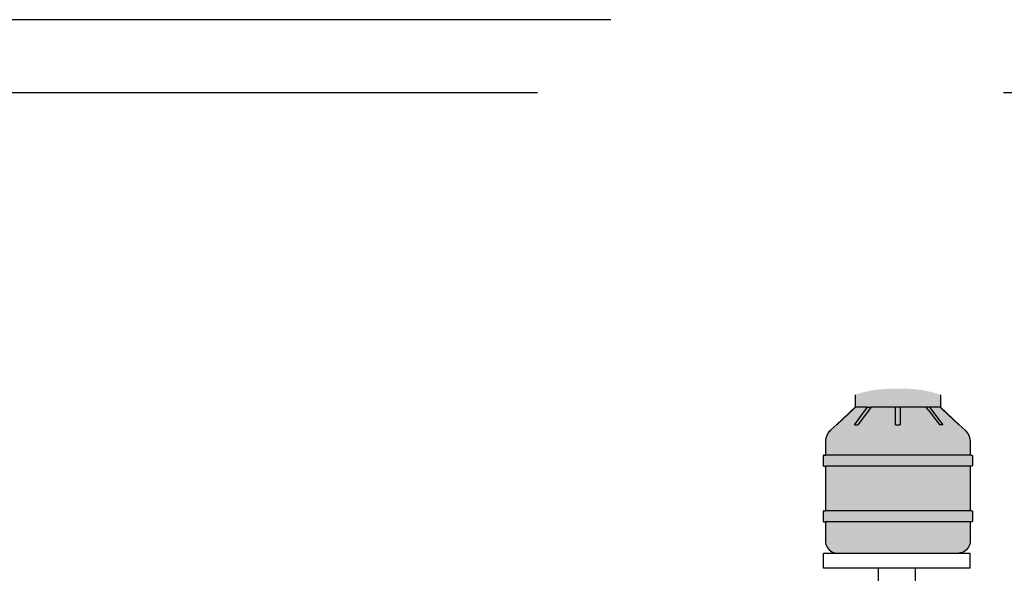
# Model space of a CAD drawing. Units: millimetres. Extents: x 0 to 5198, y 0 to 2558.
# Drawn here: x 2516 to 2522, y 1330 to 1333 of the extents above; entities that cross this region are included whole.
import ezdxf

# ---------------------------------------------------------------- set-up
doc = ezdxf.new("R2010")
doc.units = ezdxf.units.MM
doc.linetypes.add('DASHED2', pattern=[9.525, 6.35, -3.175])
doc.layers.add('COTAS', color=7, linetype='Continuous', lineweight=30)

msp = doc.modelspace()

# ---------------------------------------------------------------- hatches: boundary and pattern name
at = {"true_color": 0x2d2e2e}
h = msp.add_hatch(color=250, dxfattribs=at)
h.dxf.hatch_style = 1
h.paths.add_polyline_path([(2521.8574, 1330.7241), (2521.2769, 1330.7241), (2521.2769, 1330.6393), (2521.2786, 1330.6393), (2521.3616, 1330.6393), (2521.3857, 1330.6393), (2521.5509, 1330.6393), (2521.5833, 1330.6393), (2521.7605, 1330.6393), (2521.764, 1330.6393), (2521.7834, 1330.6393), (2521.8556, 1330.6393), (2521.8574, 1330.6393)])
h.paths.add_polyline_path([(2521.808, 1330.7391), (2521.7577, 1330.7507), (2521.7066, 1330.7589), (2521.6551, 1330.7637), (2521.6033, 1330.765), (2521.5309, 1330.765), (2521.4792, 1330.7637), (2521.4276, 1330.7589), (2521.3765, 1330.7507), (2521.3262, 1330.7391), (2521.2769, 1330.7241), (2521.8574, 1330.7241)])
h = msp.add_hatch(color=256)
h.dxf.hatch_style = 1
h.paths.add_polyline_path([(2522.0603, 1329.8567), (2521.0739, 1329.8567), (2521.0739, 1329.7251), (2521.0746, 1329.7143), (2521.0769, 1329.7036), (2521.0806, 1329.6933), (2521.0856, 1329.6835), (2521.092, 1329.6744), (2521.0996, 1329.6662), (2521.1082, 1329.6591), (2521.1177, 1329.653), (2521.128, 1329.6482), (2521.1389, 1329.6447), (2521.1501, 1329.6426), (2521.1616, 1329.6418), (2521.9726, 1329.6418), (2521.9841, 1329.6426), (2521.9953, 1329.6447), (2522.0062, 1329.6482), (2522.0165, 1329.653), (2522.026, 1329.6591), (2522.0347, 1329.6662), (2522.0422, 1329.6744), (2522.0486, 1329.6835), (2522.0537, 1329.6933), (2522.0573, 1329.7036), (2522.0596, 1329.7143), (2522.0603, 1329.7251)])
h.paths.add_polyline_path([(2522.0603, 1330.2356), (2521.0739, 1330.2356), (2521.0739, 1329.9328), (2522.0603, 1329.9328)])
h.paths.add_polyline_path([(2522.0603, 1330.4037), (2522.0601, 1330.4109), (2522.0593, 1330.418), (2522.0581, 1330.4251), (2522.0564, 1330.4321), (2522.0541, 1330.439), (2522.0514, 1330.4457), (2522.0483, 1330.4523), (2522.0447, 1330.4586), (2522.0407, 1330.4647), (2522.0362, 1330.4705), (2522.0314, 1330.476), (2522.0262, 1330.4813), (2521.9852, 1330.5196), (2521.9851, 1330.5196), (2521.9835, 1330.5196), (2521.8675, 1330.6283), (2521.8556, 1330.6393), (2521.7834, 1330.6393), (2521.797, 1330.6214), (2521.8738, 1330.5196), (2521.8533, 1330.5196), (2521.8509, 1330.5196), (2521.8484, 1330.523), (2521.7741, 1330.6214), (2521.764, 1330.6347), (2521.7605, 1330.6393), (2521.5833, 1330.6393), (2521.5833, 1330.5795), (2521.5833, 1330.5196), (2521.5509, 1330.5196), (2521.5509, 1330.5795), (2521.5509, 1330.6393), (2521.3857, 1330.6393), (2521.2949, 1330.5196), (2521.2713, 1330.5196), (2521.3616, 1330.6393), (2521.2786, 1330.6393), (2521.2667, 1330.6283), (2521.1507, 1330.5196), (2521.1081, 1330.4813), (2521.1029, 1330.476), (2521.098, 1330.4705), (2521.0936, 1330.4647), (2521.0895, 1330.4586), (2521.0859, 1330.4523), (2521.0828, 1330.4457), (2521.0801, 1330.439), (2521.0779, 1330.4321), (2521.0761, 1330.4251), (2521.0749, 1330.418), (2521.0741, 1330.4109), (2521.0739, 1330.4037), (2521.0739, 1330.3117), (2522.0603, 1330.3117)])
h = msp.add_hatch(color=250, dxfattribs=at)
h.dxf.hatch_style = 1
h.paths.add_polyline_path([(2521.3857, 1330.6393), (2521.3616, 1330.6393), (2521.2713, 1330.5196), (2521.2949, 1330.5196)])
h.paths.add_polyline_path([(2521.5833, 1330.6393), (2521.5509, 1330.6393), (2521.5509, 1330.5795), (2521.5509, 1330.5196), (2521.5833, 1330.5196), (2521.5833, 1330.5795)])
h.paths.add_polyline_path([(2521.797, 1330.6214), (2521.7834, 1330.6393), (2521.764, 1330.6393), (2521.764, 1330.6347), (2521.7741, 1330.6214), (2521.8484, 1330.523), (2521.8533, 1330.5196), (2521.8738, 1330.5196)])
h = msp.add_hatch(color=250, dxfattribs=at)
h.dxf.hatch_style = 1
h.paths.add_polyline_path([(2522.0764, 1330.3048), (2522.0763, 1330.3057), (2522.0761, 1330.3066), (2522.0758, 1330.3075), (2522.0754, 1330.3083), (2522.0749, 1330.309), (2522.0742, 1330.3097), (2522.0735, 1330.3103), (2522.0727, 1330.3108), (2522.0719, 1330.3112), (2522.071, 1330.3115), (2522.0701, 1330.3116), (2522.0691, 1330.3117), (2522.0603, 1330.3117), (2521.0739, 1330.3117), (2521.0651, 1330.3117), (2521.0641, 1330.3116), (2521.0632, 1330.3115), (2521.0623, 1330.3112), (2521.0615, 1330.3108), (2521.0607, 1330.3103), (2521.06, 1330.3097), (2521.0594, 1330.309), (2521.0588, 1330.3083), (2521.0584, 1330.3075), (2521.0581, 1330.3066), (2521.0579, 1330.3057), (2521.0579, 1330.3048), (2521.0579, 1330.2431), (2521.0579, 1330.2421), (2521.0581, 1330.2412), (2521.0585, 1330.2402), (2521.0589, 1330.2394), (2521.0595, 1330.2385), (2521.0602, 1330.2378), (2521.061, 1330.2371), (2521.0618, 1330.2366), (2521.0628, 1330.2362), (2521.0637, 1330.2359), (2521.0647, 1330.2357), (2521.0658, 1330.2356), (2521.0739, 1330.2356), (2522.0603, 1330.2356), (2522.0685, 1330.2356), (2522.0695, 1330.2357), (2522.0705, 1330.2359), (2522.0715, 1330.2362), (2522.0724, 1330.2366), (2522.0733, 1330.2371), (2522.074, 1330.2378), (2522.0747, 1330.2385), (2522.0753, 1330.2394), (2522.0758, 1330.2402), (2522.0761, 1330.2412), (2522.0763, 1330.2421), (2522.0764, 1330.2431)])
h.paths.add_polyline_path([(2522.0764, 1329.926), (2522.0763, 1329.9269), (2522.0761, 1329.9277), (2522.0758, 1329.9286), (2522.0754, 1329.9294), (2522.0749, 1329.9301), (2522.0742, 1329.9308), (2522.0735, 1329.9314), (2522.0727, 1329.9319), (2522.0719, 1329.9323), (2522.071, 1329.9326), (2522.0701, 1329.9328), (2522.0691, 1329.9328), (2522.0603, 1329.9328), (2521.0739, 1329.9328), (2521.0651, 1329.9328), (2521.0641, 1329.9328), (2521.0632, 1329.9326), (2521.0623, 1329.9323), (2521.0615, 1329.9319), (2521.0607, 1329.9314), (2521.06, 1329.9308), (2521.0594, 1329.9301), (2521.0588, 1329.9294), (2521.0584, 1329.9286), (2521.0581, 1329.9277), (2521.0579, 1329.9269), (2521.0579, 1329.926), (2521.0579, 1329.8642), (2521.0579, 1329.8632), (2521.0581, 1329.8623), (2521.0585, 1329.8614), (2521.0589, 1329.8605), (2521.0595, 1329.8597), (2521.0602, 1329.8589), (2521.061, 1329.8583), (2521.0618, 1329.8577), (2521.0628, 1329.8573), (2521.0637, 1329.857), (2521.0647, 1329.8568), (2521.0658, 1329.8567), (2521.0739, 1329.8567), (2522.0603, 1329.8567), (2522.0685, 1329.8567), (2522.0695, 1329.8568), (2522.0705, 1329.857), (2522.0715, 1329.8573), (2522.0724, 1329.8577), (2522.0733, 1329.8583), (2522.074, 1329.8589), (2522.0747, 1329.8597), (2522.0753, 1329.8605), (2522.0758, 1329.8614), (2522.0761, 1329.8623), (2522.0763, 1329.8632), (2522.0764, 1329.8642)])

# ---------------------------------------------------------------- linework, layer by layer
for p, q in [((2521.2769, 1330.7241), (2521.2769, 1330.6393)), ((2521.8574, 1330.7241), (2521.8574, 1330.6393)), ((2521.1491, 1330.5196), (2521.2769, 1330.6393)), ((2521.2667, 1330.6283), (2521.1507, 1330.5196)), ((2521.2786, 1330.6393), (2521.2667, 1330.6283)), ((2521.2713, 1330.5196), (2521.3616, 1330.6393)), ((2521.2769, 1330.6393), (2521.2786, 1330.6393)), ((2521.3616, 1330.6393), (2521.2786, 1330.6393)), ((2521.3857, 1330.6393), (2521.2949, 1330.5196)), ((2521.3616, 1330.6393), (2521.3857, 1330.6393)), ((2521.5509, 1330.6393), (2521.3857, 1330.6393)), ((2521.5509, 1330.5795), (2521.5509, 1330.6393)), ((2521.5833, 1330.6393), (2521.5509, 1330.6393)), ((2521.5833, 1330.6393), (2521.5833, 1330.5795)), ((2521.7605, 1330.6393), (2521.5833, 1330.6393)), ((2521.764, 1330.6347), (2521.7605, 1330.6393)), ((2521.7605, 1330.6393), (2521.764, 1330.6393)), ((2521.764, 1330.6393), (2521.764, 1330.6347)), ((2521.7834, 1330.6393), (2521.764, 1330.6393)), ((2521.7741, 1330.6214), (2521.764, 1330.6347)), ((2521.7741, 1330.6214), (2521.8484, 1330.523)), ((2521.7834, 1330.6393), (2521.797, 1330.6214)), ((2521.8556, 1330.6393), (2521.7834, 1330.6393)), ((2521.797, 1330.6214), (2521.8738, 1330.5196)), ((2521.8675, 1330.6283), (2521.8556, 1330.6393)), ((2521.8556, 1330.6393), (2521.8574, 1330.6393)), ((2521.8574, 1330.6393), (2521.9851, 1330.5196)), ((2521.8675, 1330.6283), (2521.9835, 1330.5196)), ((2521.5509, 1330.5196), (2521.5509, 1330.5795)), ((2521.5833, 1330.5795), (2521.5833, 1330.5196)), ((2521.0936, 1330.4647), (2521.0895, 1330.4586)), ((2521.098, 1330.4705), (2521.0936, 1330.4647)), ((2521.1029, 1330.476), (2521.098, 1330.4705)), ((2521.1081, 1330.4813), (2521.1029, 1330.476)), ((2521.1491, 1330.5196), (2521.1081, 1330.4813)), ((2521.1507, 1330.5196), (2521.1491, 1330.5196)), ((2521.1491, 1330.5196), (2521.1491, 1330.5196)), ((2521.2713, 1330.5196), (2521.2949, 1330.5196)), ((2521.5509, 1330.5196), (2521.5833, 1330.5196)), ((2521.8484, 1330.523), (2521.8533, 1330.5196)), ((2521.8484, 1330.523), (2521.8509, 1330.5196)), ((2521.8533, 1330.5196), (2521.8509, 1330.5196)), ((2521.8738, 1330.5196), (2521.8533, 1330.5196)), ((2521.9851, 1330.5196), (2521.9835, 1330.5196)), ((2521.9852, 1330.5196), (2521.9851, 1330.5196)), ((2521.9852, 1330.5196), (2522.0262, 1330.4813)), ((2522.0262, 1330.4813), (2522.0314, 1330.476)), ((2522.0314, 1330.476), (2522.0362, 1330.4705)), ((2522.0362, 1330.4705), (2522.0407, 1330.4647)), ((2522.0407, 1330.4647), (2522.0447, 1330.4586)), ((2521.0741, 1330.4109), (2521.0739, 1330.4037)), ((2521.0739, 1330.4037), (2521.0739, 1330.3117)), ((2521.0749, 1330.418), (2521.0741, 1330.4109)), ((2521.0761, 1330.4251), (2521.0749, 1330.418)), ((2521.0779, 1330.4321), (2521.0761, 1330.4251)), ((2521.0801, 1330.439), (2521.0779, 1330.4321)), ((2521.0828, 1330.4457), (2521.0801, 1330.439)), ((2521.0859, 1330.4523), (2521.0828, 1330.4457)), ((2521.0895, 1330.4586), (2521.0859, 1330.4523)), ((2522.0447, 1330.4586), (2522.0483, 1330.4523)), ((2522.0483, 1330.4523), (2522.0514, 1330.4457)), ((2522.0514, 1330.4457), (2522.0541, 1330.439)), ((2522.0541, 1330.439), (2522.0564, 1330.4321)), ((2522.0564, 1330.4321), (2522.0581, 1330.4251)), ((2522.0581, 1330.4251), (2522.0593, 1330.418)), ((2522.0593, 1330.418), (2522.0601, 1330.4109)), ((2522.0601, 1330.4109), (2522.0603, 1330.4037)), ((2522.0603, 1330.4037), (2522.0603, 1330.3117)), ((2521.0581, 1330.3066), (2521.0579, 1330.3057)), ((2521.0579, 1330.3057), (2521.0579, 1330.3048)), ((2521.0579, 1330.3048), (2521.0579, 1330.2431)), ((2521.0584, 1330.3075), (2521.0581, 1330.3066)), ((2521.0588, 1330.3083), (2521.0584, 1330.3075)), ((2521.0594, 1330.309), (2521.0588, 1330.3083)), ((2521.06, 1330.3097), (2521.0594, 1330.309)), ((2521.0607, 1330.3103), (2521.06, 1330.3097)), ((2521.0615, 1330.3108), (2521.0607, 1330.3103)), ((2521.0623, 1330.3112), (2521.0615, 1330.3108)), ((2521.0632, 1330.3115), (2521.0623, 1330.3112)), ((2521.0641, 1330.3116), (2521.0632, 1330.3115)), ((2521.0651, 1330.3117), (2521.0641, 1330.3116)), ((2521.0651, 1330.3117), (2521.0739, 1330.3117)), ((2522.0603, 1330.3117), (2521.0739, 1330.3117)), ((2522.0691, 1330.3117), (2522.0603, 1330.3117)), ((2522.0691, 1330.3117), (2522.0701, 1330.3116)), ((2522.0701, 1330.3116), (2522.071, 1330.3115)), ((2522.071, 1330.3115), (2522.0719, 1330.3112)), ((2522.0719, 1330.3112), (2522.0727, 1330.3108)), ((2522.0727, 1330.3108), (2522.0735, 1330.3103)), ((2522.0735, 1330.3103), (2522.0742, 1330.3097)), ((2522.0742, 1330.3097), (2522.0749, 1330.309)), ((2522.0749, 1330.309), (2522.0754, 1330.3083)), ((2522.0754, 1330.3083), (2522.0758, 1330.3075)), ((2522.0758, 1330.3075), (2522.0761, 1330.3066)), ((2522.0761, 1330.3066), (2522.0763, 1330.3057)), ((2522.0763, 1330.3057), (2522.0764, 1330.3048)), ((2522.0764, 1330.3048), (2522.0764, 1330.2431)), ((2521.0579, 1330.2431), (2521.0579, 1330.2421)), ((2521.0579, 1330.2421), (2521.0581, 1330.2412)), ((2521.0581, 1330.2412), (2521.0585, 1330.2402)), ((2521.0585, 1330.2402), (2521.0589, 1330.2394)), ((2521.0589, 1330.2394), (2521.0595, 1330.2385)), ((2521.0595, 1330.2385), (2521.0602, 1330.2378)), ((2521.0602, 1330.2378), (2521.061, 1330.2371)), ((2521.061, 1330.2371), (2521.0618, 1330.2366)), ((2521.0618, 1330.2366), (2521.0628, 1330.2362)), ((2521.0628, 1330.2362), (2521.0637, 1330.2359)), ((2521.0637, 1330.2359), (2521.0647, 1330.2357)), ((2521.0647, 1330.2357), (2521.0658, 1330.2356)), ((2521.0658, 1330.2356), (2521.0739, 1330.2356)), ((2521.0739, 1330.2356), (2521.0739, 1329.9328)), ((2522.0603, 1330.2356), (2521.0739, 1330.2356)), ((2522.0603, 1330.2356), (2522.0603, 1329.9328)), ((2522.0685, 1330.2356), (2522.0603, 1330.2356)), ((2522.0695, 1330.2357), (2522.0685, 1330.2356)), ((2522.0705, 1330.2359), (2522.0695, 1330.2357)), ((2522.0715, 1330.2362), (2522.0705, 1330.2359)), ((2522.0724, 1330.2366), (2522.0715, 1330.2362)), ((2522.0733, 1330.2371), (2522.0724, 1330.2366)), ((2522.074, 1330.2378), (2522.0733, 1330.2371)), ((2522.0747, 1330.2385), (2522.074, 1330.2378)), ((2522.0753, 1330.2394), (2522.0747, 1330.2385)), ((2522.0758, 1330.2402), (2522.0753, 1330.2394)), ((2522.0761, 1330.2412), (2522.0758, 1330.2402)), ((2522.0763, 1330.2421), (2522.0761, 1330.2412)), ((2522.0764, 1330.2431), (2522.0763, 1330.2421)), ((2521.0581, 1329.9277), (2521.0579, 1329.9269)), ((2521.0579, 1329.9269), (2521.0579, 1329.926)), ((2521.0579, 1329.926), (2521.0579, 1329.8642)), ((2521.0584, 1329.9286), (2521.0581, 1329.9277)), ((2521.0588, 1329.9294), (2521.0584, 1329.9286)), ((2521.0594, 1329.9301), (2521.0588, 1329.9294)), ((2521.06, 1329.9308), (2521.0594, 1329.9301)), ((2521.0607, 1329.9314), (2521.06, 1329.9308)), ((2521.0615, 1329.9319), (2521.0607, 1329.9314)), ((2521.0623, 1329.9323), (2521.0615, 1329.9319)), ((2521.0632, 1329.9326), (2521.0623, 1329.9323)), ((2521.0641, 1329.9328), (2521.0632, 1329.9326)), ((2521.0651, 1329.9328), (2521.0641, 1329.9328)), ((2521.0651, 1329.9328), (2521.0739, 1329.9328)), ((2522.0603, 1329.9328), (2521.0739, 1329.9328)), ((2522.0691, 1329.9328), (2522.0603, 1329.9328)), ((2522.0691, 1329.9328), (2522.0701, 1329.9328)), ((2522.0701, 1329.9328), (2522.071, 1329.9326)), ((2522.071, 1329.9326), (2522.0719, 1329.9323)), ((2522.0719, 1329.9323), (2522.0727, 1329.9319)), ((2522.0727, 1329.9319), (2522.0735, 1329.9314)), ((2522.0735, 1329.9314), (2522.0742, 1329.9308)), ((2522.0742, 1329.9308), (2522.0749, 1329.9301)), ((2522.0749, 1329.9301), (2522.0754, 1329.9294)), ((2522.0754, 1329.9294), (2522.0758, 1329.9286)), ((2522.0758, 1329.9286), (2522.0761, 1329.9277)), ((2522.0761, 1329.9277), (2522.0763, 1329.9269)), ((2522.0763, 1329.9269), (2522.0764, 1329.926)), ((2522.0764, 1329.926), (2522.0764, 1329.8642)), ((2521.0579, 1329.8642), (2521.0579, 1329.8632)), ((2521.0579, 1329.8632), (2521.0581, 1329.8623)), ((2521.0581, 1329.8623), (2521.0585, 1329.8614)), ((2521.0585, 1329.8614), (2521.0589, 1329.8605)), ((2521.0589, 1329.8605), (2521.0595, 1329.8597)), ((2521.0595, 1329.8597), (2521.0602, 1329.8589)), ((2521.0602, 1329.8589), (2521.061, 1329.8583)), ((2521.061, 1329.8583), (2521.0618, 1329.8577)), ((2521.0618, 1329.8577), (2521.0628, 1329.8573)), ((2521.0628, 1329.8573), (2521.0637, 1329.857)), ((2521.0637, 1329.857), (2521.0647, 1329.8568)), ((2521.0647, 1329.8568), (2521.0658, 1329.8567)), ((2521.0658, 1329.8567), (2521.0739, 1329.8567)), ((2521.0739, 1329.8567), (2521.0739, 1329.7251)), ((2522.0603, 1329.8567), (2521.0739, 1329.8567)), ((2522.0603, 1329.8567), (2522.0603, 1329.7251)), ((2522.0685, 1329.8567), (2522.0603, 1329.8567)), ((2522.0695, 1329.8568), (2522.0685, 1329.8567)), ((2522.0705, 1329.857), (2522.0695, 1329.8568)), ((2522.0715, 1329.8573), (2522.0705, 1329.857)), ((2522.0724, 1329.8577), (2522.0715, 1329.8573)), ((2522.0733, 1329.8583), (2522.0724, 1329.8577)), ((2522.074, 1329.8589), (2522.0733, 1329.8583)), ((2522.0747, 1329.8597), (2522.074, 1329.8589)), ((2522.0753, 1329.8605), (2522.0747, 1329.8597)), ((2522.0758, 1329.8614), (2522.0753, 1329.8605)), ((2522.0761, 1329.8623), (2522.0758, 1329.8614)), ((2522.0763, 1329.8632), (2522.0761, 1329.8623)), ((2522.0764, 1329.8642), (2522.0763, 1329.8632)), ((2521.0739, 1329.7251), (2521.0746, 1329.7143)), ((2522.0603, 1329.7251), (2522.0596, 1329.7143)), ((2521.0746, 1329.7143), (2521.0769, 1329.7036)), ((2521.0769, 1329.7036), (2521.0806, 1329.6933)), ((2521.0806, 1329.6933), (2521.0856, 1329.6835)), ((2521.0856, 1329.6835), (2521.092, 1329.6744)), ((2521.092, 1329.6744), (2521.0996, 1329.6662)), ((2521.0996, 1329.6662), (2521.1082, 1329.6591)), ((2521.1082, 1329.6591), (2521.1177, 1329.653)), ((2522.026, 1329.6591), (2522.0165, 1329.653)), ((2522.0347, 1329.6662), (2522.026, 1329.6591)), ((2522.0422, 1329.6744), (2522.0347, 1329.6662)), ((2522.0486, 1329.6835), (2522.0422, 1329.6744)), ((2522.0537, 1329.6933), (2522.0486, 1329.6835)), ((2522.0573, 1329.7036), (2522.0537, 1329.6933)), ((2522.0596, 1329.7143), (2522.0573, 1329.7036)), ((2521.1177, 1329.653), (2521.128, 1329.6482)), ((2521.128, 1329.6482), (2521.1389, 1329.6447)), ((2521.1389, 1329.6447), (2521.1501, 1329.6426)), ((2521.1501, 1329.6426), (2521.1616, 1329.6418)), ((2521.9726, 1329.6418), (2521.1616, 1329.6418)), ((2521.9914, 1329.6418), (2521.8591, 1329.6418)), ((2521.9841, 1329.6426), (2521.9726, 1329.6418)), ((2521.9953, 1329.6447), (2521.9841, 1329.6426)), ((2522.0062, 1329.6482), (2521.9953, 1329.6447)), ((2522.0165, 1329.653), (2522.0062, 1329.6482))]:
    msp.add_line(p, q)
at = {"lineweight": 0}
msp.add_line((2522.0606, 1329.6418), (2521.0606, 1329.6418), dxfattribs=at)
msp.add_line((2522.0606, 1329.6418), (2521.0606, 1329.6418), dxfattribs=at)
at = {"layer": 'COTAS', "color": 18, "true_color": 0x000000}
for p, q in [((2521.0606, 1329.5418), (2521.0606, 1329.6418)), ((2522.0606, 1329.6418), (2521.0606, 1329.6418)), ((2522.0606, 1329.5418), (2522.0606, 1329.6418)), ((2522.0606, 1329.5418), (2521.0606, 1329.5418)), ((2521.4356, 1329.3821), (2521.4356, 1329.5418)), ((2521.6856, 1329.5418), (2521.6856, 1329.4446))]:
    msp.add_line(p, q, dxfattribs=at)
at = {"layer": 'Defpoints', "color": 5, "linetype": 'DASHED2'}
for points in [[(2512.3967, 1333.2818), (2512.3967, 1320.3278), (2529.1367, 1320.3278), (2529.1367, 1333.2818)], [(2512.3967, 1333.2818), (2512.3967, 1320.3278), (2529.1367, 1320.3278), (2529.1367, 1333.2818)], [(2512.8967, 1332.7818), (2512.8967, 1321.2278), (2528.6367, 1321.2278), (2528.6367, 1332.7818)]]:
    msp.add_lwpolyline(points, close=True, dxfattribs=at)

doc.saveas('drawing.dxf')
